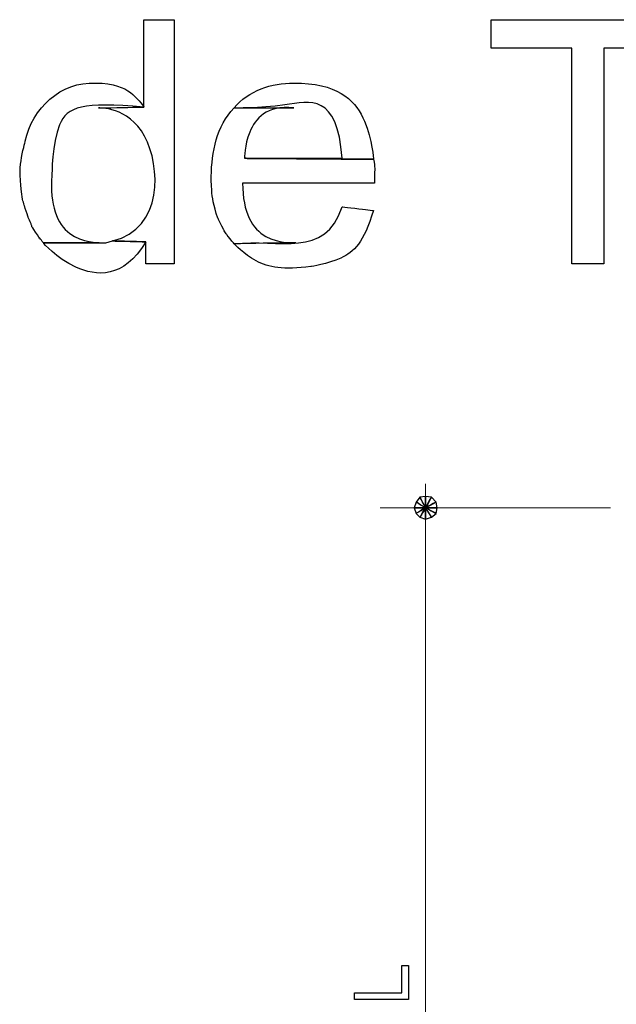
# Model space of a CAD drawing. Units: metres. Extents: x 19435 to 28196, y 4013 to 24575.
# Drawn here: x 28069 to 28070, y 13785 to 13788 of the extents above; entities that cross this region are included whole.
import ezdxf

# ---------------------------------------------------------------- set-up
doc = ezdxf.new("R2010")
doc.units = ezdxf.units.M
doc.layers.add('Layer 1', color=7, linetype='Continuous')

msp = doc.modelspace()

# ---------------------------------------------------------------- linework, layer by layer
at = {"layer": 'Layer 1'}
for points, knots in [([(28069.50746, 13787.53906), (28069.50746, 13787.53906), (28069.43972, 13787.53906), (28069.43972, 13787.53906), (28069.43972, 13787.53906), (28069.43972, 13787.53906), (28069.43972, 13787.34432), (28069.43972, 13787.34432), (28069.43972, 13787.34432), (28069.43972, 13787.34432), (28069.33812, 13787.34221), (28069.33812, 13787.34221), (28069.33812, 13787.34221), (28069.47179, 13787.35103), (28069.48343, 13787.07332), (28069.36987, 13787.04587), (28069.36987, 13787.04587), (28069.36987, 13787.04587), (28069.44396, 13787.04376), (28069.44396, 13787.04376), (28069.44396, 13787.04376), (28069.44396, 13787.04376), (28069.44396, 13786.99507), (28069.44396, 13786.99507), (28069.44396, 13786.99507), (28069.44396, 13786.99507), (28069.50746, 13786.99507), (28069.50746, 13786.99507), (28069.50746, 13786.99507), (28069.50746, 13786.99507), (28069.50746, 13787.53906), (28069.50746, 13787.53906)], [0, 0, 0, 0, 0.1111111, 0.1111111, 0.1111111, 0.1666667, 0.2222222, 0.2222222, 0.2222222, 0.2777778, 0.3333333, 0.3333333, 0.3333333, 0.3888889, 0.4444444, 0.4444444, 0.4444444, 0.5, 0.5555556, 0.5555556, 0.5555556, 0.6111111, 0.6666667, 0.6666667, 0.6666667, 0.7222222, 0.7777778, 0.7777778, 0.7777778, 0.8888889, 1, 1, 1, 1]), ([(28070.64622, 13787.53906), (28070.64622, 13787.53906), (28070.21442, 13787.53906), (28070.21442, 13787.53906), (28070.21442, 13787.53906), (28070.21442, 13787.53906), (28070.21442, 13787.47556), (28070.21442, 13787.47556), (28070.21442, 13787.47556), (28070.21442, 13787.47556), (28070.39434, 13787.47556), (28070.39434, 13787.47556), (28070.39434, 13787.47556), (28070.39434, 13787.47556), (28070.39434, 13786.99507), (28070.39434, 13786.99507), (28070.39434, 13786.99507), (28070.39434, 13786.99507), (28070.46631, 13786.99507), (28070.46631, 13786.99507), (28070.46631, 13786.99507), (28070.46631, 13786.99507), (28070.46631, 13787.47556), (28070.46631, 13787.47556), (28070.46631, 13787.47556), (28070.46631, 13787.47556), (28070.64622, 13787.47556), (28070.64622, 13787.47556), (28070.64622, 13787.47556), (28070.64622, 13787.47556), (28070.64622, 13787.53906), (28070.64622, 13787.53906)], [0, 0, 0, 0, 0.1111111, 0.1111111, 0.1111111, 0.1666667, 0.2222222, 0.2222222, 0.2222222, 0.2777778, 0.3333333, 0.3333333, 0.3333333, 0.3888889, 0.4444444, 0.4444444, 0.4444444, 0.5, 0.5555556, 0.5555556, 0.5555556, 0.6111111, 0.6666667, 0.6666667, 0.6666667, 0.7222222, 0.7777778, 0.7777778, 0.7777778, 0.8888889, 1, 1, 1, 1]), ([(28069.33177, 13787.39724), (28069.25469, 13787.40257), (28069.18992, 13787.34076), (28069.17514, 13787.26812), (28069.17514, 13787.26812), (28069.16194, 13787.22142), (28069.16314, 13787.18617), (28069.16879, 13787.13901), (28069.16879, 13787.13901), (28069.16879, 13787.13901), (28069.17302, 13787.12419), (28069.17302, 13787.12419), (28069.17302, 13787.12419), (28069.17302, 13787.12419), (28069.18149, 13787.09879), (28069.18149, 13787.09879), (28069.18149, 13787.09879), (28069.18149, 13787.09879), (28069.18784, 13787.08397), (28069.18784, 13787.08397), (28069.18784, 13787.08397), (28069.18784, 13787.08397), (28069.18996, 13787.07762), (28069.18996, 13787.07762), (28069.18996, 13787.07762), (28069.18996, 13787.07762), (28069.20689, 13787.05222), (28069.20689, 13787.05222), (28069.20689, 13787.05222), (28069.20689, 13787.05222), (28069.21536, 13787.04164), (28069.21536, 13787.04164), (28069.21536, 13787.04164), (28069.21536, 13787.04164), (28069.34024, 13787.04164), (28069.34024, 13787.04164), (28069.34024, 13787.04164), (28069.26351, 13787.04178), (28069.22911, 13787.12571), (28069.23441, 13787.19192), (28069.23441, 13787.19192), (28069.23469, 13787.33607), (28069.30224, 13787.35561), (28069.43972, 13787.34432), (28069.43972, 13787.34432), (28069.41845, 13787.37494), (28069.38345, 13787.39403), (28069.34659, 13787.39724), (28069.34659, 13787.39724), (28069.34659, 13787.39724), (28069.33177, 13787.39724), (28069.33177, 13787.39724)], [0, 0, 0, 0, 0.0714286, 0.0714286, 0.0714286, 0.1071429, 0.1428571, 0.1428571, 0.1428571, 0.1785714, 0.2142857, 0.2142857, 0.2142857, 0.25, 0.2857143, 0.2857143, 0.2857143, 0.3214286, 0.3571429, 0.3571429, 0.3571429, 0.3928571, 0.4285714, 0.4285714, 0.4285714, 0.4642857, 0.5, 0.5, 0.5, 0.5357143, 0.5714286, 0.5714286, 0.5714286, 0.6071429, 0.6428571, 0.6428571, 0.6428571, 0.6785714, 0.7142857, 0.7142857, 0.7142857, 0.75, 0.7857143, 0.7857143, 0.7857143, 0.8214286, 0.8571429, 0.8571429, 0.8571429, 0.9285714, 1, 1, 1, 1]), ([(28069.77416, 13787.39724), (28069.72491, 13787.39851), (28069.67287, 13787.38101), (28069.64081, 13787.34221), (28069.64081, 13787.34221), (28069.75197, 13787.33945), (28069.87106, 13787.37551), (28069.88211, 13787.23002), (28069.88211, 13787.23002), (28069.88211, 13787.23002), (28069.66409, 13787.23002), (28069.66409, 13787.23002), (28069.66409, 13787.23002), (28069.66409, 13787.23002), (28069.95196, 13787.22791), (28069.95196, 13787.22791), (28069.95196, 13787.22791), (28069.94758, 13787.31469), (28069.88059, 13787.39382), (28069.79109, 13787.39724), (28069.79109, 13787.39724), (28069.79109, 13787.39724), (28069.77416, 13787.39724), (28069.77416, 13787.39724)], [0, 0, 0, 0, 0.1428571, 0.1428571, 0.1428571, 0.2142857, 0.2857143, 0.2857143, 0.2857143, 0.3571429, 0.4285714, 0.4285714, 0.4285714, 0.5, 0.5714286, 0.5714286, 0.5714286, 0.6428571, 0.7142857, 0.7142857, 0.7142857, 0.8571429, 1, 1, 1, 1]), ([(28069.64081, 13787.34221), (28069.60172, 13787.30238), (28069.59113, 13787.24361), (28069.59001, 13787.18981), (28069.59001, 13787.18981), (28069.5899, 13787.15827), (28069.59445, 13787.12648), (28069.60482, 13787.09667), (28069.60482, 13787.09667), (28069.60482, 13787.09667), (28069.61752, 13787.07127), (28069.61752, 13787.07127), (28069.61752, 13787.07127), (28069.61752, 13787.07127), (28069.62387, 13787.06069), (28069.62387, 13787.06069), (28069.62387, 13787.06069), (28069.62387, 13787.06069), (28069.64081, 13787.03952), (28069.64081, 13787.03952), (28069.64081, 13787.03952), (28069.64081, 13787.03952), (28069.77839, 13787.04164), (28069.77839, 13787.04164), (28069.77839, 13787.04164), (28069.70399, 13787.03716), (28069.66014, 13787.10817), (28069.65986, 13787.17499), (28069.65986, 13787.17499), (28069.65986, 13787.17499), (28069.95407, 13787.17499), (28069.95407, 13787.17499), (28069.95407, 13787.17499), (28069.95344, 13787.19273), (28069.95577, 13787.21066), (28069.95196, 13787.22791), (28069.95196, 13787.22791), (28069.95196, 13787.22791), (28069.66409, 13787.23002), (28069.66409, 13787.23002), (28069.66409, 13787.23002), (28069.66335, 13787.28767), (28069.71267, 13787.34873), (28069.77416, 13787.34221), (28069.77416, 13787.34221), (28069.77416, 13787.34221), (28069.64081, 13787.34221), (28069.64081, 13787.34221)], [0, 0, 0, 0, 0.0769231, 0.0769231, 0.0769231, 0.1153846, 0.1538462, 0.1538462, 0.1538462, 0.1923077, 0.2307692, 0.2307692, 0.2307692, 0.2692308, 0.3076923, 0.3076923, 0.3076923, 0.3461538, 0.3846154, 0.3846154, 0.3846154, 0.4230769, 0.4615385, 0.4615385, 0.4615385, 0.5, 0.5384615, 0.5384615, 0.5384615, 0.5769231, 0.6153846, 0.6153846, 0.6153846, 0.6538462, 0.6923077, 0.6923077, 0.6923077, 0.7307692, 0.7692308, 0.7692308, 0.7692308, 0.8076923, 0.8461538, 0.8461538, 0.8461538, 0.9230769, 1, 1, 1, 1]), ([(28069.88211, 13787.12207), (28069.84425, 13787.00541), (28069.74064, 13787.05113), (28069.64081, 13787.03952), (28069.64081, 13787.03952), (28069.68413, 13786.99267), (28069.75133, 13786.98082), (28069.81226, 13786.98872), (28069.81226, 13786.98872), (28069.88757, 13787.00005), (28069.92973, 13787.04196), (28069.95196, 13787.11361), (28069.95196, 13787.11361), (28069.95196, 13787.11361), (28069.88211, 13787.12207), (28069.88211, 13787.12207)], [0, 0, 0, 0, 0.2, 0.2, 0.2, 0.3, 0.4, 0.4, 0.4, 0.5, 0.6, 0.6, 0.6, 0.8, 1, 1, 1, 1]), ([(28069.36987, 13787.04587), (28069.36987, 13787.04587), (28069.35506, 13787.04164), (28069.35506, 13787.04164), (28069.35506, 13787.04164), (28069.35506, 13787.04164), (28069.21536, 13787.04164), (28069.21536, 13787.04164), (28069.21536, 13787.04164), (28069.27081, 13786.97387), (28069.39439, 13786.96036), (28069.44396, 13787.04376), (28069.44396, 13787.04376), (28069.44396, 13787.04376), (28069.36987, 13787.04587), (28069.36987, 13787.04587)], [0, 0, 0, 0, 0.2, 0.2, 0.2, 0.3, 0.4, 0.4, 0.4, 0.5, 0.6, 0.6, 0.6, 0.8, 1, 1, 1, 1]), ([(28070.04297, 13786.45109), (28070.04297, 13786.45109), (28070.04721, 13786.46379), (28070.04721, 13786.46379), (28070.04721, 13786.46379), (28070.04721, 13786.46379), (28070.06837, 13786.45109), (28070.06837, 13786.45109), (28070.06837, 13786.45109), (28070.06837, 13786.45109), (28070.04297, 13786.45109), (28070.04297, 13786.45109)], [0, 0, 0, 0, 0.25, 0.25, 0.25, 0.375, 0.5, 0.5, 0.5, 0.75, 1, 1, 1, 1]), ([(28070.04721, 13786.46379), (28070.04721, 13786.46379), (28070.05567, 13786.47437), (28070.05567, 13786.47437), (28070.05567, 13786.47437), (28070.05567, 13786.47437), (28070.06837, 13786.45109), (28070.06837, 13786.45109), (28070.06837, 13786.45109), (28070.06837, 13786.45109), (28070.04721, 13786.46379), (28070.04721, 13786.46379)], [0, 0, 0, 0, 0.25, 0.25, 0.25, 0.375, 0.5, 0.5, 0.5, 0.75, 1, 1, 1, 1]), ([(28070.05567, 13786.47437), (28070.05567, 13786.47437), (28070.06837, 13786.47649), (28070.06837, 13786.47649), (28070.06837, 13786.47649), (28070.06837, 13786.47649), (28070.06837, 13786.45109), (28070.06837, 13786.45109), (28070.06837, 13786.45109), (28070.06837, 13786.45109), (28070.05567, 13786.47437), (28070.05567, 13786.47437)], [0, 0, 0, 0, 0.25, 0.25, 0.25, 0.375, 0.5, 0.5, 0.5, 0.75, 1, 1, 1, 1]), ([(28070.06837, 13786.47649), (28070.06837, 13786.47649), (28070.08107, 13786.47437), (28070.08107, 13786.47437), (28070.08107, 13786.47437), (28070.08107, 13786.47437), (28070.06837, 13786.45109), (28070.06837, 13786.45109), (28070.06837, 13786.45109), (28070.06837, 13786.45109), (28070.06837, 13786.47649), (28070.06837, 13786.47649)], [0, 0, 0, 0, 0.25, 0.25, 0.25, 0.375, 0.5, 0.5, 0.5, 0.75, 1, 1, 1, 1]), ([(28070.08107, 13786.47437), (28070.08107, 13786.47437), (28070.09166, 13786.46379), (28070.09166, 13786.46379), (28070.09166, 13786.46379), (28070.09166, 13786.46379), (28070.06837, 13786.45109), (28070.06837, 13786.45109), (28070.06837, 13786.45109), (28070.06837, 13786.45109), (28070.08107, 13786.47437), (28070.08107, 13786.47437)], [0, 0, 0, 0, 0.25, 0.25, 0.25, 0.375, 0.5, 0.5, 0.5, 0.75, 1, 1, 1, 1]), ([(28070.09166, 13786.46379), (28070.09166, 13786.46379), (28070.09377, 13786.45109), (28070.09377, 13786.45109), (28070.09377, 13786.45109), (28070.09377, 13786.45109), (28070.06837, 13786.45109), (28070.06837, 13786.45109), (28070.06837, 13786.45109), (28070.06837, 13786.45109), (28070.09166, 13786.46379), (28070.09166, 13786.46379)], [0, 0, 0, 0, 0.25, 0.25, 0.25, 0.375, 0.5, 0.5, 0.5, 0.75, 1, 1, 1, 1]), ([(28070.04721, 13786.43839), (28070.04721, 13786.43839), (28070.04297, 13786.45109), (28070.04297, 13786.45109), (28070.04297, 13786.45109), (28070.04297, 13786.45109), (28070.06837, 13786.45109), (28070.06837, 13786.45109), (28070.06837, 13786.45109), (28070.06837, 13786.45109), (28070.04721, 13786.43839), (28070.04721, 13786.43839)], [0, 0, 0, 0, 0.25, 0.25, 0.25, 0.375, 0.5, 0.5, 0.5, 0.75, 1, 1, 1, 1]), ([(28070.05567, 13786.42992), (28070.05567, 13786.42992), (28070.04721, 13786.43839), (28070.04721, 13786.43839), (28070.04721, 13786.43839), (28070.04721, 13786.43839), (28070.06837, 13786.45109), (28070.06837, 13786.45109), (28070.06837, 13786.45109), (28070.06837, 13786.45109), (28070.05567, 13786.42992), (28070.05567, 13786.42992)], [0, 0, 0, 0, 0.25, 0.25, 0.25, 0.375, 0.5, 0.5, 0.5, 0.75, 1, 1, 1, 1]), ([(28070.06837, 13786.42569), (28070.06837, 13786.42569), (28070.05567, 13786.42992), (28070.05567, 13786.42992), (28070.05567, 13786.42992), (28070.05567, 13786.42992), (28070.06837, 13786.45109), (28070.06837, 13786.45109), (28070.06837, 13786.45109), (28070.06837, 13786.45109), (28070.06837, 13786.42569), (28070.06837, 13786.42569)], [0, 0, 0, 0, 0.25, 0.25, 0.25, 0.375, 0.5, 0.5, 0.5, 0.75, 1, 1, 1, 1]), ([(28070.09377, 13786.45109), (28070.09377, 13786.45109), (28070.09166, 13786.43839), (28070.09166, 13786.43839), (28070.09166, 13786.43839), (28070.09166, 13786.43839), (28070.06837, 13786.45109), (28070.06837, 13786.45109), (28070.06837, 13786.45109), (28070.06837, 13786.45109), (28070.09377, 13786.45109), (28070.09377, 13786.45109)], [0, 0, 0, 0, 0.25, 0.25, 0.25, 0.375, 0.5, 0.5, 0.5, 0.75, 1, 1, 1, 1]), ([(28070.09166, 13786.43839), (28070.09166, 13786.43839), (28070.08107, 13786.42992), (28070.08107, 13786.42992), (28070.08107, 13786.42992), (28070.08107, 13786.42992), (28070.06837, 13786.45109), (28070.06837, 13786.45109), (28070.06837, 13786.45109), (28070.06837, 13786.45109), (28070.09166, 13786.43839), (28070.09166, 13786.43839)], [0, 0, 0, 0, 0.25, 0.25, 0.25, 0.375, 0.5, 0.5, 0.5, 0.75, 1, 1, 1, 1]), ([(28070.08107, 13786.42992), (28070.08107, 13786.42992), (28070.06837, 13786.42569), (28070.06837, 13786.42569), (28070.06837, 13786.42569), (28070.06837, 13786.42569), (28070.06837, 13786.45109), (28070.06837, 13786.45109), (28070.06837, 13786.45109), (28070.06837, 13786.45109), (28070.08107, 13786.42992), (28070.08107, 13786.42992)], [0, 0, 0, 0, 0.25, 0.25, 0.25, 0.375, 0.5, 0.5, 0.5, 0.75, 1, 1, 1, 1]), ([(28069.90962, 13785.36947), (28069.90962, 13785.36947), (28069.90962, 13785.35466), (28069.90962, 13785.35466), (28069.90962, 13785.35466), (28069.90962, 13785.35466), (28070.03027, 13785.35466), (28070.03027, 13785.35466), (28070.03027, 13785.35466), (28070.03027, 13785.35466), (28070.03027, 13785.43086), (28070.03027, 13785.43086), (28070.03027, 13785.43086), (28070.03027, 13785.43086), (28070.01546, 13785.43086), (28070.01546, 13785.43086), (28070.01546, 13785.43086), (28070.01546, 13785.43086), (28070.01546, 13785.36947), (28070.01546, 13785.36947), (28070.01546, 13785.36947), (28070.01546, 13785.36947), (28069.90962, 13785.36947), (28069.90962, 13785.36947)], [0, 0, 0, 0, 0.1428571, 0.1428571, 0.1428571, 0.2142857, 0.2857143, 0.2857143, 0.2857143, 0.3571429, 0.4285714, 0.4285714, 0.4285714, 0.5, 0.5714286, 0.5714286, 0.5714286, 0.6428571, 0.7142857, 0.7142857, 0.7142857, 0.8571429, 1, 1, 1, 1])]:
    msp.add_open_spline(points, degree=3, knots=knots, dxfattribs=at)
at = {"layer": 'Layer 1', "lineweight": 15}
for points in [[(28070.06837, 13786.47649), (28070.06837, 13786.47649), (28070.06837, 13786.50401), (28070.06837, 13786.50401)], [(28070.48112, 13786.45109), (28070.48112, 13786.45109), (28069.96677, 13786.45109), (28069.96677, 13786.45109)], [(28070.06837, 13786.45109), (28070.06837, 13786.45109), (28070.06837, 13783.53644), (28070.06837, 13783.53644)]]:
    msp.add_open_spline(points, degree=3, dxfattribs=at)

doc.saveas('drawing.dxf')
